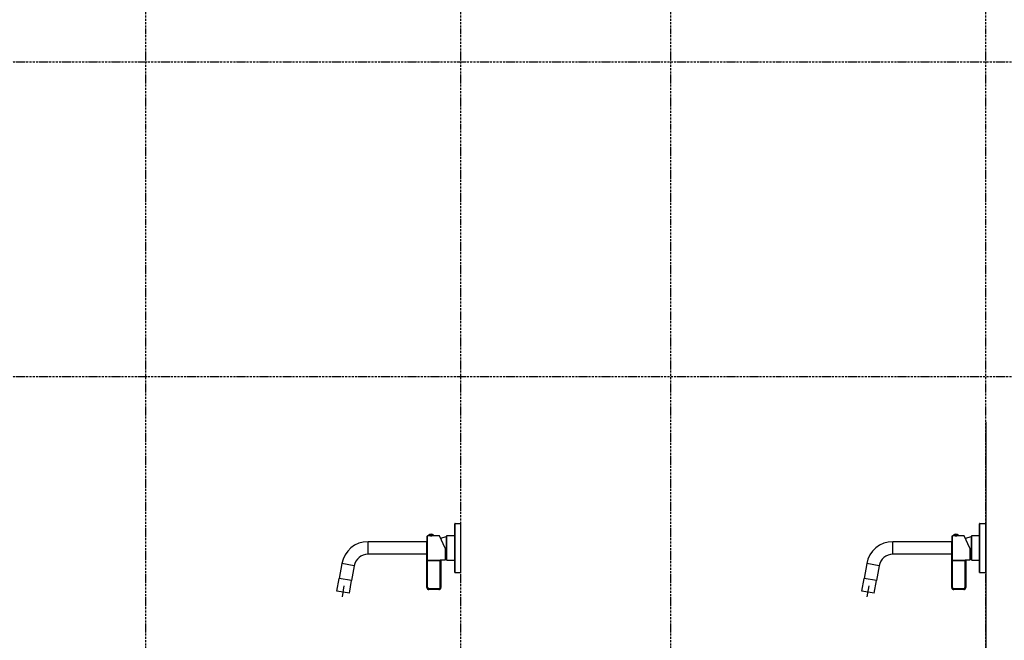
# Model space of a CAD drawing. Extents: x 8698 to 14146, y 6598 to 18647.
# Drawn here: x 11512 to 12919, y 8966 to 9853 of the extents above; entities that cross this region are included whole.
import ezdxf

# ---------------------------------------------------------------- set-up
doc = ezdxf.new("R2010")
doc.units = 0
doc.linetypes.add('ISO-10______-1', pattern=[4.699, 3.048, -0.762, 0.127, -0.762])
for name, color, linetype in [('__', 7, 'CONTINUOUS'), ('_____3D-1', 7, 'CONTINUOUS'), ('________2D', 7, 'CONTINUOUS'), ('___________2D', 7, 'CONTINUOUS')]:
    doc.layers.add(name, color=color, linetype=linetype)

# ---------------------------------------------------------------- blocks, each defined once
blk = doc.blocks.new('________')
at = {"layer": '__', "color": 2}
for p, q in [((61.6, 52.5), (61.6, 51.9)), ((61.6, 52.5), (62.1, 52.5)), ((61.6, -17), (61.6, 52)), ((62.1, -17.5), (62.1, 52.5)), ((62.1, 52.5), (70.6, 52.5)), ((70.6, -17.5), (70.6, 52.5)), ((21.9, 33.9), (21.9, 25.7)), ((22.9, 25.7), (22.9, 34.9)), ((25.1, 34.9), (22.9, 34.9)), ((24.1, 35.4), (24.1, 35.1)), ((31.7, 35.4), (24.1, 35.4)), ((31.7, 35.1), (24.1, 35.1)), ((25.1, 35.1), (25.1, 34.9)), ((25.2, 34.9), (25.1, 34.9)), ((25.3, 35.1), (25.3, 34.9)), ((26.8, 35.1), (26.8, 34.8)), ((26.9, 35.1), (26.9, 34.8)), ((28.9, 35.1), (28.9, 34.8)), ((29, 35.1), (29, 34.8)), ((30.4, 35.1), (30.4, 34.9)), ((30.6, 35.1), (30.6, 34.9)), ((39.7, 34.9), (30.6, 34.9)), ((31.7, 35.4), (31.7, 35.1)), ((47.9, 17.4), (39.7, 34.9)), ((41.4, 31.5), (50, 33.7)), ((50, 34.6), (50.5, 35.1)), ((50, 0.4), (50, 34.6)), ((50.5, -0.1), (50.5, 35.1)), ((50.5, 35.1), (61.6, 35.1)), ((-62.2, 8.5), (-62.2, 26.5)), ((21.7, 26.5), (-62.2, 26.5)), ((21.9, -39.1), (21.9, 25.7)), ((22.9, -39.1), (22.9, 25.7)), ((47.9, 17.4), (47.9, -0.1)), ((21.7, 8.5), (-62.2, 8.5)), ((22.9, 0.2), (40.9, 0.2)), ((40.9, -39.1), (40.9, 0.2)), ((47.9, 1.8), (50, 1.2)), ((50, 0.4), (50.5, -0.1)), ((-99.7, -4.9), (-103.4, -26)), ((-81.9, -8.1), (-99.7, -4.9)), ((-81.9, -8.1), (-85.6, -29.1)), ((40.9, -0.8), (21.9, -0.8)), ((41.9, -1), (41.9, -39.1)), ((41.9, -1), (41.9, -1)), ((42.9, 0), (42.9, -0.1)), ((47.9, -0.1), (42.9, -0.1)), ((50.5, -0.1), (61.6, -0.1)), ((-106.6, -44.2), (-103.4, -26)), ((-85.6, -29.1), (-103.4, -26)), ((-85.6, -29.1), (-103.4, -26)), ((61.6, -17.5), (61.6, -17)), ((61.6, -17.5), (62.1, -17.5)), ((62.1, -17.5), (70.6, -17.5)), ((-98.9, -52.5), (-96.1, -36.8)), ((-88.9, -47.3), (-85.6, -29.1)), ((22.9, -39.1), (21.9, -39.1)), ((38.9, -41.1), (24.9, -41.1)), ((24.9, -41.1), (24.9, -42.1)), ((38.9, -42.1), (24.9, -42.1)), ((38.9, -41.1), (38.9, -42.1)), ((40.9, -39.1), (41.9, -39.1)), ((-88.9, -47.3), (-106.6, -44.2))]:
    blk.add_line(p, q, dxfattribs=at)
at = {"layer": '__', "color": 2, "flags": 128}
for points in [[(26.9, 34.8), (26.9, 34.8), (26.9, 34.8), (26.8, 34.8), (26.8, 34.8), (26.8, 34.8), (26.8, 34.8), (26.8, 34.8), (26.8, 34.8), (26.8, 34.8), (26.8, 34.8), (26.7, 34.8), (26.7, 34.8), (26.7, 34.8), (26.7, 34.8), (26.7, 34.8), (26.7, 34.8), (26.7, 34.8), (26.6, 34.8), (26.6, 34.8), (26.6, 34.8), (26.6, 34.8), (26.6, 34.8), (26.6, 34.8), (26.6, 34.8), (26.5, 34.8), (26.5, 34.8), (26.5, 34.8), (26.5, 34.8), (26.5, 34.8), (26.5, 34.8), (26.5, 34.8), (26.5, 34.8), (26.4, 34.8), (26.4, 34.8), (26.4, 34.8), (26.4, 34.8), (26.4, 34.8), (26.4, 34.8), (26.4, 34.8), (26.3, 34.8), (26.3, 34.8), (26.3, 34.8), (26.3, 34.8), (26.3, 34.8), (26.3, 34.8), (26.3, 34.8), (26.2, 34.8), (26.2, 34.8), (26.2, 34.8), (26.2, 34.8), (26.2, 34.8), (26.2, 34.8), (26.2, 34.8), (26.2, 34.8), (26.1, 34.8), (26.1, 34.8), (26.1, 34.8), (26.1, 34.8), (26.1, 34.8), (26.1, 34.8), (26.1, 34.8), (26, 34.8), (26, 34.8), (26, 34.8), (26, 34.8), (26, 34.8), (26, 34.8), (26, 34.8), (26, 34.8), (25.9, 34.8), (25.9, 34.8), (25.9, 34.8), (25.9, 34.8), (25.9, 34.8), (25.9, 34.8), (25.9, 34.8), (25.8, 34.8), (25.8, 34.8), (25.8, 34.8), (25.8, 34.8), (25.8, 34.8), (25.8, 34.8), (25.8, 34.9), (25.7, 34.9), (25.7, 34.9), (25.7, 34.9), (25.7, 34.9), (25.7, 34.9), (25.7, 34.9), (25.7, 34.9), (25.7, 34.9), (25.6, 34.9), (25.6, 34.9), (25.6, 34.9), (25.6, 34.9), (25.6, 34.9), (25.6, 34.9), (25.6, 34.9), (25.5, 34.9), (25.5, 34.9), (25.5, 34.9), (25.5, 34.9), (25.5, 34.9), (25.5, 34.9), (25.5, 34.9), (25.5, 34.9), (25.4, 34.9), (25.4, 34.9), (25.4, 34.9), (25.4, 34.9), (25.4, 34.9), (25.4, 34.9), (25.4, 34.9), (25.3, 34.9), (25.3, 34.9), (25.3, 34.9), (25.3, 34.9), (25.3, 34.9), (25.3, 34.9), (25.3, 34.9), (25.3, 34.9), (25.2, 34.9), (25.2, 34.9), (25.2, 34.9), (25.2, 34.9), (25.2, 34.9), (25.2, 34.9), (25.2, 34.9), (25.2, 34.9)], [(30.6, 34.9), (30.6, 34.9), (30.6, 34.9), (30.6, 34.9), (30.6, 34.9), (30.6, 34.9), (30.6, 34.9), (30.5, 34.9), (30.5, 34.9), (30.5, 34.9), (30.5, 34.9), (30.5, 34.9), (30.5, 34.9), (30.5, 34.9), (30.4, 34.9), (30.4, 34.9), (30.4, 34.9), (30.4, 34.9), (30.4, 34.9), (30.4, 34.9), (30.4, 34.9), (30.4, 34.9), (30.3, 34.9), (30.3, 34.9), (30.3, 34.9), (30.3, 34.9), (30.3, 34.9), (30.3, 34.9), (30.3, 34.9), (30.2, 34.9), (30.2, 34.9), (30.2, 34.9), (30.2, 34.9), (30.2, 34.9), (30.2, 34.9), (30.2, 34.9), (30.1, 34.9), (30.1, 34.9), (30.1, 34.9), (30.1, 34.9), (30.1, 34.9), (30.1, 34.9), (30.1, 34.9), (30.1, 34.9), (30, 34.9), (30, 34.9), (30, 34.9), (30, 34.8), (30, 34.8), (30, 34.8), (30, 34.8), (29.9, 34.8), (29.9, 34.8), (29.9, 34.8), (29.9, 34.8), (29.9, 34.8), (29.9, 34.8), (29.9, 34.8), (29.8, 34.8), (29.8, 34.8), (29.8, 34.8), (29.8, 34.8), (29.8, 34.8), (29.8, 34.8), (29.8, 34.8), (29.8, 34.8), (29.7, 34.8), (29.7, 34.8), (29.7, 34.8), (29.7, 34.8), (29.7, 34.8), (29.7, 34.8), (29.7, 34.8), (29.6, 34.8), (29.6, 34.8), (29.6, 34.8), (29.6, 34.8), (29.6, 34.8), (29.6, 34.8), (29.6, 34.8), (29.5, 34.8), (29.5, 34.8), (29.5, 34.8), (29.5, 34.8), (29.5, 34.8), (29.5, 34.8), (29.5, 34.8), (29.4, 34.8), (29.4, 34.8), (29.4, 34.8), (29.4, 34.8), (29.4, 34.8), (29.4, 34.8), (29.4, 34.8), (29.4, 34.8), (29.3, 34.8), (29.3, 34.8), (29.3, 34.8), (29.3, 34.8), (29.3, 34.8), (29.3, 34.8), (29.3, 34.8), (29.2, 34.8), (29.2, 34.8), (29.2, 34.8), (29.2, 34.8), (29.2, 34.8), (29.2, 34.8), (29.2, 34.8), (29.1, 34.8), (29.1, 34.8), (29.1, 34.8), (29.1, 34.8), (29.1, 34.8), (29.1, 34.8), (29.1, 34.8), (29.1, 34.8), (29, 34.8), (29, 34.8), (29, 34.8), (29, 34.8), (29, 34.8), (29, 34.8), (29, 34.8), (28.9, 34.8), (28.9, 34.8), (28.9, 34.8), (28.9, 34.8), (28.9, 34.8), (28.9, 34.8)], [(22.9, 0.2), (22.9, 0.2), (22.9, 0.2), (22.9, 0.2), (22.9, 0.2), (22.9, 0.2), (22.8, 0.2), (22.8, 0.2), (22.8, 0.2), (22.8, 0.2), (22.8, 0.2), (22.8, 0.2), (22.8, 0.2), (22.8, 0.2), (22.8, 0.2), (22.8, 0.2), (22.8, 0.2), (22.8, 0.2), (22.8, 0.2), (22.8, 0.2), (22.8, 0.2), (22.7, 0.2), (22.7, 0.2), (22.7, 0.2), (22.7, 0.2), (22.7, 0.2), (22.7, 0.2), (22.7, 0.2), (22.7, 0.2), (22.7, 0.2), (22.7, 0.2), (22.7, 0.2), (22.7, 0.2), (22.7, 0.2), (22.7, 0.2), (22.6, 0.2), (22.6, 0.2), (22.6, 0.2), (22.6, 0.3), (22.6, 0.3), (22.6, 0.3), (22.6, 0.3), (22.6, 0.3), (22.6, 0.3), (22.6, 0.3), (22.6, 0.3), (22.6, 0.3), (22.6, 0.3), (22.5, 0.3), (22.5, 0.3), (22.5, 0.3), (22.5, 0.3), (22.5, 0.3), (22.5, 0.3), (22.5, 0.3), (22.5, 0.3), (22.5, 0.3), (22.5, 0.3), (22.5, 0.3), (22.5, 0.3), (22.4, 0.3), (22.4, 0.3), (22.4, 0.3), (22.4, 0.3), (22.4, 0.3), (22.4, 0.3), (22.4, 0.3), (22.4, 0.3), (22.4, 0.3), (22.4, 0.3), (22.4, 0.3), (22.4, 0.4), (22.3, 0.4), (22.3, 0.4), (22.3, 0.4), (22.3, 0.4), (22.3, 0.4), (22.3, 0.4), (22.3, 0.4), (22.3, 0.4), (22.3, 0.4), (22.3, 0.4), (22.3, 0.4), (22.3, 0.4), (22.3, 0.4), (22.2, 0.4), (22.2, 0.4), (22.2, 0.4), (22.2, 0.4), (22.2, 0.4), (22.2, 0.4), (22.2, 0.5), (22.2, 0.5), (22.2, 0.5), (22.2, 0.5), (22.2, 0.5), (22.2, 0.5), (22.2, 0.5), (22.2, 0.5), (22.2, 0.5), (22.1, 0.5), (22.1, 0.5), (22.1, 0.5), (22.1, 0.5), (22.1, 0.5), (22.1, 0.5), (22.1, 0.5), (22.1, 0.6), (22.1, 0.6), (22.1, 0.6), (22.1, 0.6), (22.1, 0.6), (22.1, 0.6), (22.1, 0.6), (22.1, 0.6), (22.1, 0.6), (22.1, 0.6), (22.1, 0.6), (22, 0.6), (22, 0.6), (22, 0.7), (22, 0.7), (22, 0.7), (22, 0.7), (22, 0.7), (22, 0.7), (22, 0.7), (22, 0.7), (22, 0.7), (22, 0.7), (22, 0.7), (22, 0.7), (22, 0.8), (22, 0.8), (22, 0.8), (22, 0.8), (22, 0.8), (22, 0.8), (22, 0.8), (22, 0.8), (22, 0.8), (22, 0.8), (22, 0.8), (22, 0.8), (22, 0.9), (22, 0.9), (21.9, 0.9), (21.9, 0.9), (21.9, 0.9), (21.9, 0.9), (21.9, 0.9), (21.9, 0.9), (21.9, 0.9), (21.9, 0.9), (21.9, 0.9), (21.9, 0.9), (21.9, 0.9), (21.9, 1), (21.9, 1), (21.9, 1), (21.9, 1), (21.9, 1), (21.9, 1), (21.9, 1), (21.9, 1), (21.9, 1), (21.9, 1), (21.9, 1), (21.9, 1), (21.9, 1), (21.9, 1.1), (21.9, 1.1), (21.9, 1.1), (21.9, 1.1), (21.9, 1.1), (21.9, 1.1), (21.9, 1.1), (21.9, 1.1), (21.9, 1.1), (21.9, 1.1), (21.9, 1.1), (21.9, 1.1), (21.9, 1.1), (21.9, 1.1), (21.9, 1.1), (21.9, 1.2), (21.9, 1.2), (21.9, 1.2), (21.9, 1.2), (21.9, 1.2), (21.9, 1.2), (21.9, 1.2), (21.9, 1.2), (21.9, 1.2)], [(42.9, 0), (42.9, 0), (42.9, 0), (42.9, 0), (42.9, 0), (42.9, 0), (42.9, 0), (42.9, 0), (42.9, 0), (42.9, 0), (42.9, 0), (42.9, 0), (42.9, 0), (42.9, 0), (42.9, 0), (42.9, 0), (42.9, 0), (42.9, 0), (42.9, 0), (42.9, 0), (42.9, 0), (42.9, 0), (42.9, 0), (42.9, 0), (42.9, 0), (42.9, 0), (42.9, 0), (42.9, 0), (42.9, 0), (42.9, 0), (42.9, 0), (42.9, 0), (42.9, 0), (42.9, 0), (42.9, 0), (42.9, 0), (42.9, 0), (42.9, 0), (42.9, 0), (42.9, 0), (42.9, 0), (42.9, 0), (42.9, 0), (42.9, 0), (42.9, 0), (42.9, 0), (42.9, 0), (42.9, 0), (42.9, 0), (42.9, 0), (42.9, 0), (42.9, 0), (42.9, 0), (42.9, 0), (42.9, 0), (42.9, 0), (42.9, 0), (42.9, 0), (42.9, 0), (42.9, 0), (42.9, 0), (42.9, 0), (42.9, 0), (42.9, 0), (42.9, 0), (42.9, 0), (42.9, 0), (42.9, 0), (42.9, 0), (42.9, 0), (42.9, 0), (42.9, 0), (42.9, 0), (42.9, 0), (42.9, 0), (42.9, 0), (42.8, 0), (42.8, 0), (42.8, 0), (42.8, 0), (42.8, 0), (42.8, 0), (42.8, 0), (42.8, 0), (42.8, 0), (42.8, 0), (42.8, 0), (42.8, 0), (42.8, 0), (42.8, 0), (42.8, 0), (42.8, 0), (42.8, 0), (42.8, 0), (42.8, 0), (42.8, 0), (42.8, 0), (42.8, 0), (42.8, 0), (42.8, 0), (42.8, 0), (42.8, 0), (42.8, 0), (42.8, 0), (42.8, 0), (42.8, 0), (42.8, 0), (42.8, 0), (42.8, 0), (42.8, 0), (42.8, 0), (42.8, 0), (42.8, 0), (42.8, 0), (42.8, 0), (42.8, 0), (42.8, 0), (42.8, 0), (42.8, 0), (42.8, 0), (42.8, 0), (42.8, 0), (42.8, 0), (42.8, 0), (42.8, 0), (42.8, 0), (42.8, 0), (42.8, 0), (42.8, 0), (42.8, 0), (42.8, 0), (42.8, 0), (42.8, 0), (42.8, 0), (42.8, 0), (42.8, 0), (42.8, 0), (42.8, 0), (42.8, 0), (42.8, 0), (42.8, 0), (42.8, 0), (42.8, 0), (42.8, 0), (42.8, 0), (42.8, 0), (42.8, 0), (42.8, 0), (42.8, 0), (42.8, 0), (42.8, 0), (42.8, 0), (42.8, 0), (42.8, 0), (42.8, 0), (42.8, 0), (42.8, 0), (42.8, 0), (42.8, 0), (42.8, 0), (42.8, 0), (42.8, 0), (42.7, 0), (42.7, 0), (42.7, 0), (42.7, 0), (42.7, 0), (42.7, 0), (42.7, 0), (42.7, 0), (42.7, 0), (42.7, 0), (42.7, 0), (42.7, 0), (42.7, 0), (42.7, 0), (42.7, 0), (42.7, 0), (42.7, 0), (42.7, 0), (42.7, 0), (42.7, 0), (42.7, 0), (42.7, 0), (42.7, 0), (42.7, 0), (42.7, 0), (42.7, 0), (42.7, 0), (42.7, 0), (42.7, 0), (42.7, 0), (42.7, 0.1), (42.7, 0.1), (42.7, 0.1), (42.7, 0.1), (42.7, 0.1), (42.7, 0.1), (42.7, 0.1), (42.7, 0.1), (42.7, 0.1), (42.7, 0.1), (42.7, 0.1), (42.7, 0.1), (42.7, 0.1), (42.7, 0.1), (42.7, 0.1), (42.7, 0.1), (42.7, 0.1), (42.7, 0.1), (42.6, 0.1), (42.6, 0.1), (42.6, 0.1), (42.6, 0.1), (42.6, 0.1), (42.6, 0.1), (42.6, 0.1), (42.6, 0.1), (42.6, 0.1), (42.6, 0.1), (42.6, 0.1), (42.6, 0.1), (42.6, 0.1), (42.6, 0.1), (42.6, 0.1), (42.6, 0.1), (42.6, 0.1), (42.6, 0.1), (42.6, 0.1), (42.6, 0.1), (42.6, 0.1), (42.6, 0.1), (42.6, 0.1), (42.6, 0.1), (42.6, 0.1), (42.6, 0.1), (42.6, 0.1), (42.6, 0.1), (42.6, 0.1), (42.6, 0.1), (42.6, 0.1), (42.6, 0.1), (42.6, 0.1), (42.6, 0.1), (42.6, 0.1), (42.5, 0.1), (42.5, 0.1), (42.5, 0.1), (42.5, 0.1), (42.5, 0.1), (42.5, 0.1), (42.5, 0.1), (42.5, 0.1), (42.5, 0.1), (42.5, 0.1), (42.5, 0.1), (42.5, 0.1), (42.5, 0.1), (42.5, 0.1), (42.5, 0.1), (42.5, 0.1), (42.5, 0.1), (42.5, 0.1), (42.5, 0.1), (42.5, 0.1), (42.5, 0.1), (42.5, 0.1), (42.5, 0.1), (42.5, 0.1), (42.5, 0.1), (42.5, 0.1), (42.5, 0.1), (42.5, 0.1), (42.5, 0.1), (42.4, 0.1), (42.4, 0.1), (42.4, 0.1), (42.4, 0.1), (42.4, 0.1), (42.4, 0.1), (42.4, 0.1), (42.4, 0.1), (42.4, 0.1), (42.4, 0.1), (42.4, 0.1), (42.4, 0.1), (42.4, 0.1), (42.4, 0.1), (42.4, 0.1), (42.4, 0.1), (42.4, 0.1), (42.4, 0.1), (42.4, 0.1), (42.4, 0.1), (42.4, 0.1), (42.4, 0.1), (42.4, 0.1), (42.4, 0.1), (42.4, 0.1), (42.4, 0.1), (42.4, 0.1), (42.3, 0.1), (42.3, 0.1), (42.3, 0.1), (42.3, 0.1), (42.3, 0.1), (42.3, 0.1), (42.3, 0.1), (42.3, 0.1), (42.3, 0.1), (42.3, 0.1), (42.3, 0.1), (42.3, 0.1), (42.3, 0.1), (42.3, 0.1), (42.3, 0.1), (42.3, 0.1), (42.3, 0.1), (42.3, 0.1), (42.3, 0.1), (42.3, 0.1), (42.3, 0.1), (42.3, 0.1), (42.3, 0.1), (42.3, 0.1), (42.3, 0.1), (42.3, 0.1), (42.2, 0.1), (42.2, 0.1), (42.2, 0.1), (42.2, 0.1), (42.2, 0.1), (42.2, 0.1), (42.2, 0.1), (42.2, 0.1), (42.2, 0.1), (42.2, 0.1), (42.2, 0.1), (42.2, 0.1), (42.2, 0.1), (42.2, 0.1), (42.2, 0.1), (42.2, 0.1), (42.2, 0.1), (42.2, 0.1), (42.2, 0.1), (42.2, 0.1), (42.2, 0.1), (42.2, 0.1), (42.2, 0.1), (42.2, 0.1), (42.1, 0.1), (42.1, 0.1), (42.1, 0.1), (42.1, 0.1), (42.1, 0.1), (42.1, 0.1), (42.1, 0.1), (42.1, 0.1), (42.1, 0.1), (42.1, 0.1), (42.1, 0.1), (42.1, 0.1), (42.1, 0.1), (42.1, 0.1), (42.1, 0.1), (42.1, 0.1), (42.1, 0.1), (42.1, 0.1), (42.1, 0.1), (42.1, 0.1), (42.1, 0.1), (42.1, 0.1), (42, 0.1), (42, 0.1), (42, 0.2), (42, 0.2), (42, 0.2), (42, 0.2), (42, 0.2), (42, 0.2), (42, 0.2), (42, 0.2), (42, 0.2), (42, 0.2), (42, 0.2), (42, 0.2), (42, 0.2), (42, 0.2), (42, 0.2), (42, 0.2), (42, 0.2), (42, 0.2), (41.9, 0.2), (41.9, 0.2), (41.9, 0.2), (41.9, 0.2), (41.9, 0.2), (41.9, 0.2), (41.9, 0.2), (41.9, 0.2), (41.9, 0.2), (41.9, 0.2), (41.9, 0.2), (41.9, 0.2), (41.9, 0.2), (41.9, 0.2), (41.9, 0.2), (41.9, 0.2), (41.9, 0.2), (41.9, 0.2), (41.8, 0.2), (41.8, 0.2), (41.8, 0.2), (41.8, 0.2), (41.8, 0.2), (41.8, 0.2), (41.8, 0.2), (41.8, 0.2), (41.8, 0.2), (41.8, 0.2), (41.8, 0.2), (41.8, 0.2), (41.8, 0.2), (41.8, 0.2), (41.8, 0.2), (41.8, 0.2), (41.8, 0.2), (41.7, 0.2), (41.7, 0.2), (41.7, 0.2), (41.7, 0.2), (41.7, 0.2), (41.7, 0.2), (41.7, 0.2), (41.7, 0.2), (41.7, 0.2), (41.7, 0.2), (41.7, 0.2), (41.7, 0.2), (41.7, 0.2), (41.7, 0.2), (41.7, 0.2), (41.6, 0.2), (41.6, 0.2), (41.6, 0.2), (41.6, 0.2), (41.6, 0.2), (41.6, 0.2), (41.6, 0.2), (41.6, 0.2), (41.6, 0.2), (41.6, 0.2), (41.6, 0.2), (41.6, 0.2), (41.6, 0.2), (41.6, 0.2), (41.6, 0.2), (41.5, 0.2), (41.5, 0.2), (41.5, 0.2), (41.5, 0.2), (41.5, 0.2), (41.5, 0.2), (41.5, 0.2), (41.5, 0.2), (41.5, 0.2), (41.5, 0.2), (41.5, 0.2), (41.5, 0.2), (41.5, 0.2), (41.5, 0.2), (41.5, 0.2), (41.4, 0.2), (41.4, 0.2), (41.4, 0.2), (41.4, 0.2), (41.4, 0.2), (41.4, 0.2), (41.4, 0.2), (41.4, 0.2), (41.4, 0.2), (41.4, 0.2), (41.4, 0.2), (41.4, 0.2), (41.4, 0.2), (41.4, 0.2), (41.4, 0.2), (41.4, 0.2), (41.3, 0.2), (41.3, 0.2), (41.3, 0.2), (41.3, 0.2), (41.3, 0.2), (41.3, 0.2), (41.3, 0.2), (41.3, 0.2), (41.3, 0.2), (41.3, 0.2), (41.3, 0.2), (41.3, 0.2), (41.3, 0.2), (41.3, 0.2), (41.3, 0.2), (41.3, 0.2), (41.2, 0.2), (41.2, 0.2), (41.2, 0.2), (41.2, 0.2), (41.2, 0.2), (41.2, 0.2), (41.2, 0.2), (41.2, 0.2), (41.2, 0.2), (41.2, 0.2), (41.2, 0.2), (41.2, 0.2), (41.2, 0.2), (41.2, 0.2), (41.2, 0.2), (41.2, 0.2), (41.2, 0.2), (41.1, 0.2), (41.1, 0.2), (41.1, 0.2), (41.1, 0.2), (41.1, 0.2), (41.1, 0.2), (41.1, 0.2), (41.1, 0.2), (41.1, 0.2), (41.1, 0.2), (41.1, 0.2), (41.1, 0.2), (41.1, 0.2), (41.1, 0.2), (41.1, 0.2), (41.1, 0.2), (41.1, 0.2), (41.1, 0.2), (41, 0.2), (41, 0.2), (41, 0.2), (41, 0.2), (41, 0.2), (41, 0.2), (41, 0.2), (41, 0.2), (41, 0.2), (41, 0.2), (41, 0.2), (41, 0.2), (41, 0.2), (41, 0.2), (41, 0.2), (41, 0.2), (41, 0.2), (41, 0.2), (41, 0.2), (41, 0.2), (41, 0.2), (40.9, 0.2), (40.9, 0.2), (40.9, 0.2), (40.9, 0.2), (40.9, 0.2), (40.9, 0.2), (40.9, 0.2), (40.9, 0.2), (40.9, 0.2), (40.9, 0.2), (40.9, 0.2), (40.9, 0.2), (40.9, 0.2), (40.9, 0.2), (40.9, 0.2), (40.9, 0.2), (40.9, 0.2)], [(41.8, -1), (41.8, -1), (41.8, -0.9), (41.8, -0.9), (41.8, -0.9), (41.8, -0.9), (41.8, -0.9), (41.8, -0.9), (41.8, -0.9), (41.8, -0.9), (41.8, -0.9), (41.8, -0.9), (41.8, -0.9), (41.8, -0.9), (41.8, -0.9), (41.8, -0.9), (41.8, -0.9), (41.8, -0.9), (41.7, -0.9), (41.7, -0.9), (41.7, -0.9), (41.7, -0.9), (41.7, -0.9), (41.7, -0.9), (41.7, -0.9), (41.7, -0.9), (41.7, -0.9), (41.7, -0.9), (41.7, -0.9), (41.7, -0.9), (41.7, -0.9), (41.7, -0.9), (41.7, -0.9), (41.7, -0.9), (41.7, -0.9), (41.7, -0.9), (41.7, -0.9), (41.7, -0.9), (41.7, -0.9), (41.7, -0.9), (41.7, -0.9), (41.7, -0.9), (41.6, -0.9), (41.6, -0.9), (41.6, -0.9), (41.6, -0.9), (41.6, -0.9), (41.6, -0.9), (41.6, -0.9), (41.6, -0.9), (41.6, -0.9), (41.6, -0.9), (41.6, -0.9), (41.6, -0.9), (41.6, -0.9), (41.6, -0.9), (41.6, -0.9), (41.6, -0.9), (41.6, -0.9), (41.6, -0.9), (41.6, -0.9), (41.6, -0.9), (41.5, -0.9), (41.5, -0.9), (41.5, -0.9), (41.5, -0.8), (41.5, -0.8), (41.5, -0.8), (41.5, -0.8), (41.5, -0.8), (41.5, -0.8), (41.5, -0.8), (41.5, -0.8), (41.5, -0.8), (41.5, -0.8), (41.5, -0.8), (41.5, -0.8), (41.5, -0.8), (41.5, -0.8), (41.5, -0.8), (41.4, -0.8), (41.4, -0.8), (41.4, -0.8), (41.4, -0.8), (41.4, -0.8), (41.4, -0.8), (41.4, -0.8), (41.4, -0.8), (41.4, -0.8), (41.4, -0.8), (41.4, -0.8), (41.4, -0.8), (41.4, -0.8), (41.4, -0.8), (41.4, -0.8), (41.4, -0.8), (41.4, -0.8), (41.4, -0.8), (41.3, -0.8), (41.3, -0.8), (41.3, -0.8), (41.3, -0.8), (41.3, -0.8), (41.3, -0.8), (41.3, -0.8), (41.3, -0.8), (41.3, -0.8), (41.3, -0.8), (41.3, -0.8), (41.3, -0.8), (41.3, -0.8), (41.3, -0.8), (41.3, -0.8), (41.3, -0.8), (41.3, -0.8), (41.3, -0.8), (41.2, -0.8), (41.2, -0.8), (41.2, -0.8), (41.2, -0.8), (41.2, -0.8), (41.2, -0.8), (41.2, -0.8), (41.2, -0.8), (41.2, -0.8), (41.2, -0.8), (41.2, -0.8), (41.2, -0.8), (41.2, -0.8), (41.2, -0.8), (41.2, -0.8), (41.2, -0.8), (41.2, -0.8), (41.2, -0.8), (41.2, -0.8), (41.1, -0.8), (41.1, -0.8), (41.1, -0.8), (41.1, -0.8), (41.1, -0.8), (41.1, -0.8), (41.1, -0.8), (41.1, -0.8), (41.1, -0.8), (41.1, -0.8), (41.1, -0.8), (41.1, -0.8), (41.1, -0.8), (41.1, -0.8), (41.1, -0.8), (41.1, -0.8), (41.1, -0.8), (41.1, -0.8), (41.1, -0.8), (41, -0.8), (41, -0.8), (41, -0.8), (41, -0.8), (41, -0.8), (41, -0.8), (41, -0.8), (41, -0.8), (41, -0.8), (41, -0.8), (41, -0.8), (41, -0.8), (41, -0.8), (41, -0.8), (41, -0.8), (41, -0.8), (41, -0.8), (41, -0.8), (41, -0.8), (41, -0.8), (41, -0.8), (41, -0.8), (40.9, -0.8), (40.9, -0.8), (40.9, -0.8), (40.9, -0.8), (40.9, -0.8), (40.9, -0.8), (40.9, -0.8), (40.9, -0.8), (40.9, -0.8), (40.9, -0.8), (40.9, -0.8), (40.9, -0.8), (40.9, -0.8), (40.9, -0.8), (40.9, -0.8), (40.9, -0.8), (40.9, -0.8), (40.9, -0.8)], [(41.9, -1), (41.9, -1), (41.9, -1), (41.9, -1), (41.9, -1), (41.9, -1), (41.9, -1), (41.9, -1), (41.9, -1), (41.9, -1), (41.9, -1), (41.9, -1), (41.9, -1), (41.9, -1), (41.9, -1), (41.9, -1), (41.9, -1), (41.9, -1), (41.9, -1), (41.9, -1), (41.9, -1), (41.9, -1), (41.9, -1), (41.9, -1), (41.9, -1), (41.9, -1), (41.9, -1), (41.9, -1), (41.9, -1), (41.9, -1), (41.9, -1), (41.9, -1), (41.9, -1), (41.9, -1), (41.9, -1), (41.9, -1), (41.9, -1), (41.9, -1), (41.9, -1), (41.9, -1), (41.9, -1), (41.9, -1), (41.9, -1), (41.9, -1), (41.9, -1), (41.9, -1), (41.9, -1), (41.9, -1), (41.9, -1), (41.9, -1), (41.9, -1), (41.9, -1), (41.9, -1), (41.9, -1), (41.9, -1), (41.9, -1), (41.9, -1), (41.9, -1), (41.9, -1), (41.9, -1), (41.9, -1), (41.9, -1), (41.9, -1), (41.9, -1), (41.9, -1), (41.9, -1), (41.9, -1), (41.9, -1), (41.9, -1), (41.9, -1), (41.9, -1), (41.8, -1), (41.8, -1), (41.8, -1), (41.8, -1), (41.8, -1), (41.8, -1), (41.8, -1), (41.8, -1), (41.8, -1), (41.8, -1), (41.8, -1), (41.8, -1), (41.8, -1), (41.8, -1), (41.8, -1), (41.8, -1), (41.8, -1), (41.8, -1), (41.8, -1), (41.8, -1), (41.8, -1), (41.8, -1), (41.8, -1), (41.8, -1), (41.8, -1), (41.8, -1), (41.8, -1), (41.8, -1), (41.8, -1), (41.8, -1), (41.8, -1), (41.8, -1), (41.8, -1), (41.8, -1), (41.8, -1), (41.8, -1), (41.8, -1), (41.8, -1), (41.8, -1), (41.8, -1), (41.8, -1), (41.8, -1), (41.8, -1), (41.8, -1), (41.8, -1), (41.8, -1), (41.8, -1), (41.8, -1), (41.8, -1), (41.8, -1), (41.8, -1), (41.8, -1), (41.8, -1), (41.8, -1), (41.8, -1), (41.8, -1), (41.8, -1), (41.8, -1), (41.8, -1)], [(41.9, -1), (41.9, -1), (41.9, -1), (41.9, -1), (41.9, -1), (41.9, -1), (41.9, -1), (41.9, -1), (41.9, -1), (41.9, -1), (41.9, -1), (41.9, -0.9), (41.9, -0.9), (41.9, -0.9), (41.9, -0.9), (41.9, -0.9), (41.9, -0.9), (41.9, -0.9), (41.9, -0.9), (41.9, -0.9), (41.9, -0.9), (41.9, -0.9), (41.9, -0.9), (41.9, -0.9), (41.9, -0.9), (41.9, -0.9), (41.9, -0.8), (41.9, -0.8), (41.9, -0.8), (41.9, -0.8), (41.9, -0.8), (41.9, -0.8), (41.9, -0.8), (41.9, -0.8), (41.9, -0.8), (41.9, -0.8), (41.9, -0.8), (41.9, -0.8), (41.9, -0.8), (41.9, -0.7), (41.9, -0.7), (41.9, -0.7), (41.9, -0.7), (41.9, -0.7), (41.9, -0.7), (41.9, -0.7), (41.9, -0.7), (42, -0.7), (42, -0.7), (42, -0.7), (42, -0.7), (42, -0.7), (42, -0.6), (42, -0.6), (42, -0.6), (42, -0.6), (42, -0.6), (42, -0.6), (42, -0.6), (42, -0.6), (42, -0.6), (42, -0.6), (42, -0.6), (42, -0.6), (42, -0.5), (42, -0.5), (42, -0.5), (42, -0.5), (42, -0.5), (42, -0.5), (42, -0.5), (42, -0.5), (42, -0.5), (42, -0.5), (42, -0.5), (42.1, -0.4), (42.1, -0.4), (42.1, -0.4), (42.1, -0.4), (42.1, -0.4), (42.1, -0.4), (42.1, -0.4), (42.1, -0.4), (42.1, -0.4), (42.1, -0.4), (42.1, -0.4), (42.1, -0.4), (42.1, -0.4), (42.1, -0.4), (42.1, -0.3), (42.1, -0.3), (42.1, -0.3), (42.1, -0.3), (42.1, -0.3), (42.2, -0.3), (42.2, -0.3), (42.2, -0.3), (42.2, -0.3), (42.2, -0.3), (42.2, -0.3), (42.2, -0.3), (42.2, -0.3), (42.2, -0.3), (42.2, -0.3), (42.2, -0.3), (42.2, -0.2), (42.2, -0.2), (42.2, -0.2), (42.2, -0.2), (42.3, -0.2), (42.3, -0.2), (42.3, -0.2), (42.3, -0.2), (42.3, -0.2), (42.3, -0.2), (42.3, -0.2), (42.3, -0.2), (42.3, -0.2), (42.3, -0.2), (42.3, -0.2), (42.3, -0.2), (42.3, -0.2), (42.4, -0.2), (42.4, -0.2), (42.4, -0.2), (42.4, -0.2), (42.4, -0.1), (42.4, -0.1), (42.4, -0.1), (42.4, -0.1), (42.4, -0.1), (42.4, -0.1), (42.4, -0.1), (42.5, -0.1), (42.5, -0.1), (42.5, -0.1), (42.5, -0.1), (42.5, -0.1), (42.5, -0.1), (42.5, -0.1), (42.5, -0.1), (42.5, -0.1), (42.5, -0.1), (42.5, -0.1), (42.5, -0.1), (42.6, -0.1), (42.6, -0.1), (42.6, -0.1), (42.6, -0.1), (42.6, -0.1), (42.6, -0.1), (42.6, -0.1), (42.6, -0.1), (42.6, -0.1), (42.6, -0.1), (42.6, -0.1), (42.6, -0.1), (42.6, -0.1), (42.7, -0.1), (42.7, -0.1), (42.7, -0.1), (42.7, 0), (42.7, 0), (42.7, 0), (42.7, 0), (42.7, 0), (42.7, 0), (42.7, 0), (42.7, 0), (42.7, 0), (42.7, 0), (42.7, 0), (42.8, 0), (42.8, 0), (42.8, 0), (42.8, 0), (42.8, 0), (42.8, 0), (42.8, 0), (42.8, 0), (42.8, 0), (42.8, 0), (42.8, 0), (42.8, 0), (42.8, 0), (42.8, 0), (42.8, 0), (42.9, 0), (42.9, 0), (42.9, 0), (42.9, 0), (42.9, 0), (42.9, 0), (42.9, 0)]]:
    blk.add_lwpolyline(points, dxfattribs=at)
at = {"layer": '__', "color": 2}
for centre, radius, start, end in [((62.1, 52), 0.5, 90, 180), ((22.9, 33.9), 1, 90, 180), ((27.9, 32), 5.1, 41.7955, 138.2045), ((27.9, 52.1), 17.4, 266.6915, 269.9936), ((27.9, 52.1), 17.3, 270.0023, 273.3126), ((-62.2, -11.5), 38, 90, 170), ((-62.2, -11.5), 20, 90, 170), ((42.9, -1.1), 1, 90, 177.5826), ((62.1, -17), 0.5, 180, 270), ((24.9, -39.1), 3, 180, 270), ((24.9, -39.1), 2, 180, 270), ((38.9, -39.1), 3, 270, 0), ((38.9, -39.1), 2, 270, 0)]:
    blk.add_arc(centre, radius, start, end, dxfattribs=at)
blk = doc.blocks.new('__________2D')
at = {"layer": '__', "color": 17}
for p in [(12165.6, 8944), (12915.6, 8944)]:
    blk.add_blockref('________', p, dxfattribs=at)
blk = doc.blocks.new('_______2D')
at = {"layer": '__', "color": 1, "linetype": 'CONTINUOUS'}
blk.add_line((12986.1, 9141.5), (12986.1, 7956.4), dxfattribs=at)
blk = doc.blocks.new('____3D-1')
at = {"layer": '__', "color": 17, "linetype": 'ISO-10______-1'}
for p, q in [((11786.1, 6510.2), (11786.1, 18510.2)), ((12236.1, 6510.2), (12236.1, 18510.2)), ((12536.1, 6510.2), (12536.1, 18510.2)), ((12986.1, 6510.2), (12986.1, 18510.2)), ((8790.8, 9656.4), (14239.4, 9656.4)), ((8790.8, 9206.4), (14239.4, 9206.4))]:
    blk.add_line(p, q, dxfattribs=at)

msp = doc.modelspace()

# ---------------------------------------------------------------- block references
at = {"layer": '_____3D-1'}
msp.add_blockref('____3D-1', (-93.2, 136.4), dxfattribs=at)
at = {"layer": '________2D'}
msp.add_blockref('_______2D', (-93.2, 136.4), dxfattribs=at)
at = {"layer": '___________2D'}
msp.add_blockref('__________2D', (-93.2, 136.4), dxfattribs=at)

doc.saveas('drawing.dxf')
